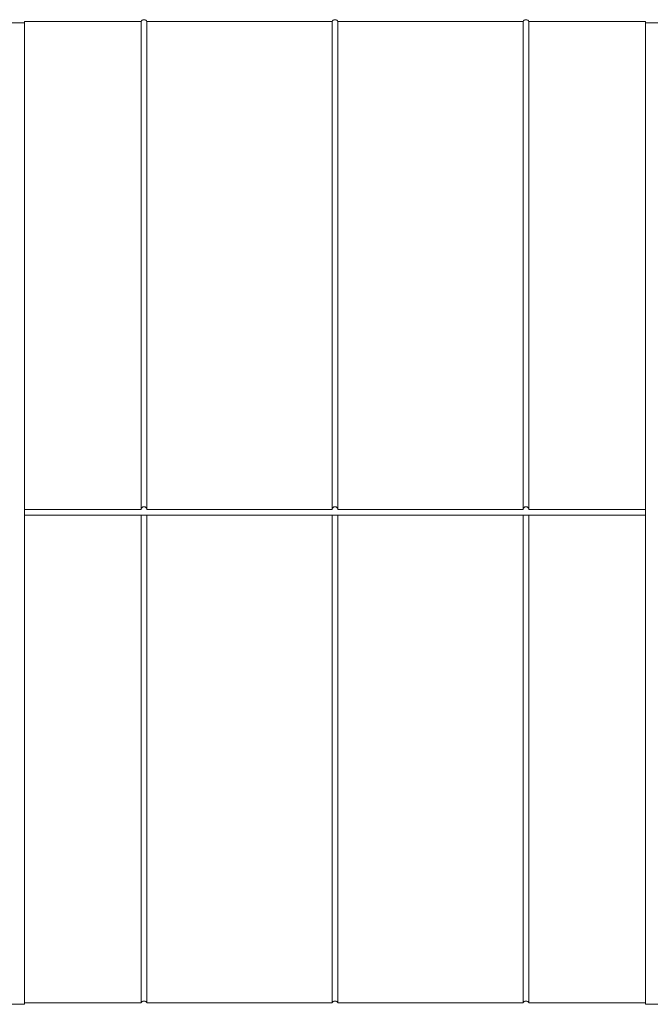
# Model space of a CAD drawing. Extents: x 0 to 4000058, y 2 to 86.
# Drawn here: x 116 to 122, y 63 to 72 of the extents above; entities that cross this region are included whole.
import ezdxf

# ---------------------------------------------------------------- set-up
doc = ezdxf.new("R2010")
doc.units = 0
doc.header["$LTSCALE"] = 4
doc.header["$MEASUREMENT"] = 0
doc.layers.add('Visible Edges(ANSI)', color=7, linetype='Continuous', lineweight=18)

msp = doc.modelspace()

# ---------------------------------------------------------------- linework, layer by layer
at = {"layer": 'Visible Edges(ANSI)'}
for p, q in [((114.4931, 72.0968), (115.8731, 72.0968)), ((116.995, 72.1109), (115.8731, 72.1109)), ((115.8731, 72.0968), (115.8731, 72.1109)), ((115.8731, 72.0968), (115.8731, 67.3659)), ((116.995, 67.4071), (116.995, 72.1109)), ((118.835, 72.1109), (117.0513, 72.1109)), ((117.0513, 72.1109), (117.0513, 67.4071)), ((118.835, 67.4071), (118.835, 72.1109)), ((120.675, 72.1109), (118.8913, 72.1109)), ((118.8913, 72.1109), (118.8913, 67.4071)), ((120.675, 67.4071), (120.675, 72.1109)), ((121.8531, 72.1109), (120.7313, 72.1109)), ((120.7313, 72.1109), (120.7313, 67.4071)), ((121.8531, 72.1109), (121.8531, 72.0968)), ((121.8531, 72.0968), (123.2331, 72.0968)), ((121.8531, 67.3659), (121.8531, 72.0968)), ((115.8731, 67.4071), (116.995, 67.4071)), ((117.0513, 67.4071), (118.835, 67.4071)), ((118.8913, 67.4071), (120.675, 67.4071)), ((120.7313, 67.4071), (121.8531, 67.4071)), ((115.8731, 67.3659), (115.8731, 62.635)), ((121.8531, 67.3525), (115.8731, 67.3525)), ((116.995, 62.6491), (116.995, 67.3525)), ((117.0513, 67.3525), (117.0513, 62.6491)), ((118.835, 62.6491), (118.835, 67.3525)), ((118.8913, 67.3525), (118.8913, 62.6491)), ((120.675, 62.6491), (120.675, 67.3525)), ((120.7313, 67.3525), (120.7313, 62.6491)), ((121.8531, 62.635), (121.8531, 67.3659)), ((115.8731, 62.635), (114.4931, 62.635)), ((115.8731, 62.6491), (116.995, 62.6491)), ((117.0513, 62.6491), (118.835, 62.6491)), ((118.8913, 62.6491), (120.675, 62.6491)), ((120.7313, 62.6491), (121.8531, 62.6491)), ((123.2331, 62.635), (121.8531, 62.635))]:
    msp.add_line(p, q, dxfattribs=at)
at = {"layer": 'Visible Edges(ANSI)', "flags": 128}
for points in [[(116.995, 67.4071), (116.9957, 67.4107), (116.9967, 67.4142), (116.998, 67.4174), (116.9996, 67.4204), (117.0017, 67.4234), (117.0041, 67.4259), (117.0067, 67.428), (117.0096, 67.4298), (117.0129, 67.4313), (117.0162, 67.4323), (117.0197, 67.4329), (117.0231, 67.4331), (117.0266, 67.4329), (117.03, 67.4323), (117.0334, 67.4313), (117.0366, 67.4298), (117.0396, 67.428), (117.0422, 67.4259), (117.0445, 67.4234), (117.0466, 67.4204), (117.0483, 67.4174), (117.0496, 67.4142), (117.0506, 67.4107), (117.0513, 67.4071)], [(118.835, 67.4071), (118.8357, 67.4107), (118.8367, 67.4142), (118.838, 67.4174), (118.8396, 67.4204), (118.8417, 67.4234), (118.8441, 67.4259), (118.8467, 67.428), (118.8496, 67.4298), (118.8529, 67.4313), (118.8562, 67.4323), (118.8597, 67.4329), (118.8631, 67.4331), (118.8666, 67.4329), (118.87, 67.4323), (118.8734, 67.4313), (118.8766, 67.4298), (118.8796, 67.428), (118.8822, 67.4259), (118.8845, 67.4234), (118.8866, 67.4204), (118.8883, 67.4174), (118.8896, 67.4142), (118.8906, 67.4107), (118.8913, 67.4071)], [(120.675, 67.4071), (120.6757, 67.4107), (120.6767, 67.4142), (120.678, 67.4174), (120.6796, 67.4204), (120.6817, 67.4234), (120.6841, 67.4259), (120.6867, 67.428), (120.6896, 67.4298), (120.6929, 67.4313), (120.6962, 67.4323), (120.6997, 67.4329), (120.7031, 67.4331), (120.7066, 67.4329), (120.71, 67.4323), (120.7134, 67.4313), (120.7166, 67.4298), (120.7196, 67.428), (120.7222, 67.4259), (120.7245, 67.4234), (120.7266, 67.4204), (120.7283, 67.4174), (120.7296, 67.4142), (120.7306, 67.4107), (120.7313, 67.4071)]]:
    msp.add_lwpolyline(points, dxfattribs=at)
at = {"layer": 'Visible Edges(ANSI)'}
for centre, major_axis, start_param, end_param in [((117.0231, 72.1065), (-0.0288, 0), 3.342951, 6.081827), ((118.8631, 72.1065), (-0.0287, 0), 3.342951, 6.081827), ((120.7031, 72.1065), (-0.0287, 0), 3.342951, 6.081827), ((117.0231, 62.6447), (0.0288, 0), 0.201358, 2.940235), ((118.8631, 62.6447), (0.0287, 0), 0.201358, 2.940235), ((120.7031, 62.6447), (0.0287, 0), 0.201358, 2.940235)]:
    msp.add_ellipse(centre, major_axis=major_axis, ratio=0.766044, start_param=start_param, end_param=end_param, dxfattribs=at)

doc.saveas('drawing.dxf')
